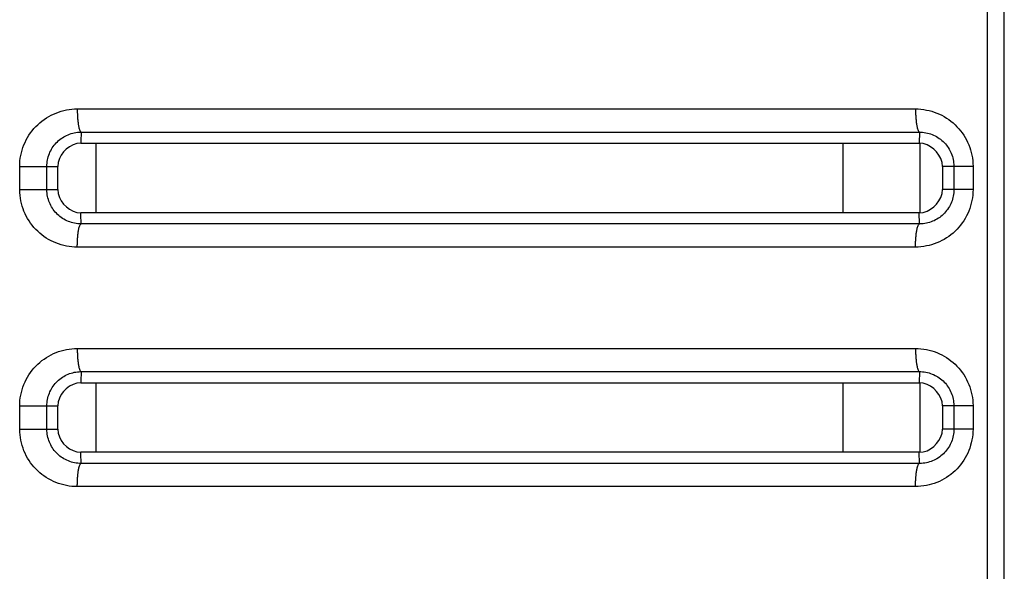
# Model space of a CAD drawing. Extents: x -160 to 260, y -172 to 127.
# Drawn here: x -86 to -83, y 16 to 18 of the extents above; entities that cross this region are included whole.
import ezdxf

# ---------------------------------------------------------------- set-up
doc = ezdxf.new("R2010")
doc.units = 0
doc.linetypes.add('PHANTOM', pattern=[15, 7.5, -1.5, 1.5, -1.5, 1.5, -1.5])
doc.layers.get('0').update_dxf_attribs({"linetype": 'CONTINUOUS'})

msp = doc.modelspace()

# ---------------------------------------------------------------- linework, layer by layer
at = {"color": 7, "linetype": 'PHANTOM'}
for p, q in [((-82.781, -18.6492), (-82.781, 33.6184)), ((-82.7268, -18.6492), (-82.7268, 33.6184)), ((-85.7274, 17.6957), (-83.0142, 17.6957)), ((-85.7153, 17.6208), (-83.0018, 17.6208)), ((-83.0018, 17.6208), (-83.0022, 17.5846)), ((-85.9139, 17.4346), (-85.9139, 17.5096)), ((-85.9139, 17.5096), (-85.7909, 17.5096)), ((-85.826, 17.4346), (-85.826, 17.5096)), ((-82.89, 17.5096), (-82.9272, 17.5096)), ((-82.89, 17.5096), (-82.89, 17.4346)), ((-82.8281, 17.5096), (-82.89, 17.5096)), ((-82.8281, 17.5096), (-82.8281, 17.4346)), ((-85.9139, 17.4346), (-85.826, 17.4346)), ((-85.826, 17.4346), (-85.7909, 17.4346)), ((-82.8281, 17.4346), (-82.9272, 17.4346)), ((-83.0018, 17.3235), (-83.0022, 17.3596)), ((-83.0018, 17.3235), (-85.7153, 17.3235)), ((-83.0142, 17.2486), (-85.7274, 17.2486)), ((-85.7274, 16.9207), (-83.0142, 16.9207)), ((-85.7153, 16.8458), (-83.0018, 16.8458)), ((-83.0018, 16.8458), (-83.0022, 16.8096)), ((-85.9139, 16.6596), (-85.9139, 16.7346)), ((-85.9139, 16.7346), (-85.7909, 16.7346)), ((-85.826, 16.6596), (-85.826, 16.7346)), ((-82.89, 16.7346), (-82.9272, 16.7346)), ((-82.89, 16.7346), (-82.89, 16.6596)), ((-82.8281, 16.7346), (-82.89, 16.7346)), ((-82.8281, 16.7346), (-82.8281, 16.6596)), ((-85.9139, 16.6596), (-85.826, 16.6596)), ((-85.826, 16.6596), (-85.7909, 16.6596)), ((-82.8281, 16.6596), (-82.9272, 16.6596)), ((-83.0018, 16.5485), (-83.0022, 16.5846)), ((-83.0018, 16.5485), (-85.7153, 16.5485)), ((-83.0142, 16.4736), (-85.7274, 16.4736))]:
    msp.add_line(p, q, dxfattribs=at)
at = {"color": 7, "linetype": 'CONTINUOUS'}
for p, q in [((-85.7159, 17.5846), (-83.0022, 17.5846)), ((-85.6659, 17.3596), (-85.6659, 17.5846)), ((-83.2492, 17.5846), (-83.2492, 17.3596)), ((-82.9992, 17.3597), (-82.9992, 17.5846)), ((-85.7909, 17.4346), (-85.7909, 17.5096)), ((-82.9272, 17.5096), (-82.9272, 17.4346)), ((-83.0022, 17.3596), (-85.7159, 17.3596)), ((-85.7159, 16.8096), (-83.0022, 16.8096)), ((-85.6659, 16.5846), (-85.6659, 16.8096)), ((-83.2492, 16.8096), (-83.2492, 16.5846)), ((-82.9992, 16.5847), (-82.9992, 16.8096)), ((-85.7909, 16.6596), (-85.7909, 16.7346)), ((-82.9272, 16.7346), (-82.9272, 16.6596)), ((-83.0022, 16.5846), (-85.7159, 16.5846))]:
    msp.add_line(p, q, dxfattribs=at)
at = {"color": 7, "linetype": 'PHANTOM'}
for points in [[(-85.9139, 17.5096), (-85.9137, 17.5185), (-85.913, 17.5273), (-85.9119, 17.5361), (-85.9104, 17.5449), (-85.9085, 17.5535), (-85.9062, 17.5621), (-85.9034, 17.5709), (-85.9003, 17.5792), (-85.8967, 17.5873), (-85.8929, 17.5953), (-85.8886, 17.603), (-85.8839, 17.6106), (-85.879, 17.6179), (-85.8736, 17.625), (-85.868, 17.6318), (-85.862, 17.6383), (-85.8557, 17.6446), (-85.8491, 17.6506), (-85.8422, 17.6562), (-85.8351, 17.6615), (-85.8277, 17.6664), (-85.8201, 17.671), (-85.8126, 17.6751), (-85.8046, 17.6789), (-85.7964, 17.6824), (-85.7881, 17.6854), (-85.7797, 17.6881), (-85.7713, 17.6903), (-85.7626, 17.6922), (-85.7538, 17.6936), (-85.745, 17.6947), (-85.7362, 17.6954), (-85.7274, 17.6957)], [(-85.7276, 17.6957), (-85.7276, 17.6923), (-85.7275, 17.6893), (-85.7275, 17.6864), (-85.7274, 17.6834), (-85.7273, 17.6807), (-85.7272, 17.6777), (-85.7271, 17.6747), (-85.7269, 17.6719), (-85.7267, 17.6689), (-85.7265, 17.6663), (-85.7263, 17.6634), (-85.726, 17.6604), (-85.7257, 17.6574), (-85.7254, 17.6545), (-85.7251, 17.6517), (-85.7247, 17.6487), (-85.7243, 17.6457), (-85.7238, 17.6428), (-85.7233, 17.6403), (-85.7227, 17.6373), (-85.7221, 17.6345), (-85.7213, 17.6316), (-85.7204, 17.6288), (-85.7192, 17.6258), (-85.718, 17.6235), (-85.7159, 17.6211)], [(-83.0142, 17.6957), (-83.0053, 17.6954), (-82.9965, 17.6947), (-82.9877, 17.6936), (-82.979, 17.6921), (-82.9704, 17.6902), (-82.9619, 17.6879), (-82.9534, 17.6853), (-82.9451, 17.6822), (-82.937, 17.6787), (-82.9292, 17.6749), (-82.9214, 17.6706), (-82.9138, 17.666), (-82.9065, 17.6611), (-82.8994, 17.6558), (-82.8928, 17.6504), (-82.8862, 17.6444), (-82.88, 17.6382), (-82.874, 17.6317), (-82.8684, 17.6249), (-82.8633, 17.6182), (-82.8583, 17.6109), (-82.8537, 17.6033), (-82.8494, 17.5956), (-82.8455, 17.5877), (-82.842, 17.5795), (-82.8388, 17.5713), (-82.8361, 17.5629), (-82.8338, 17.5543), (-82.8319, 17.5457), (-82.8303, 17.537), (-82.8292, 17.5282), (-82.8284, 17.5194), (-82.8281, 17.5106)], [(-83.0142, 17.6957), (-83.0142, 17.6923), (-83.0141, 17.6893), (-83.0141, 17.6864), (-83.014, 17.6834), (-83.0139, 17.6807), (-83.0138, 17.6777), (-83.0136, 17.6747), (-83.0135, 17.6719), (-83.0133, 17.6689), (-83.0131, 17.6663), (-83.0129, 17.6634), (-83.0126, 17.6604), (-83.0123, 17.6574), (-83.012, 17.6545), (-83.0117, 17.6517), (-83.0113, 17.6487), (-83.0108, 17.6457), (-83.0104, 17.6428), (-83.0099, 17.6403), (-83.0093, 17.6373), (-83.0086, 17.6345), (-83.0079, 17.6316), (-83.007, 17.6288), (-83.0058, 17.6258), (-83.0046, 17.6235), (-83.0025, 17.6211)], [(-85.826, 17.5096), (-85.8259, 17.5149), (-85.8254, 17.5202), (-85.8248, 17.5254), (-85.8239, 17.5306), (-85.8228, 17.5357), (-85.8214, 17.5408), (-85.8198, 17.546), (-85.8179, 17.5509), (-85.8159, 17.5558), (-85.8136, 17.5605), (-85.811, 17.5652), (-85.8085, 17.5693), (-85.8056, 17.5736), (-85.8025, 17.5779), (-85.7991, 17.582), (-85.7956, 17.5859), (-85.7921, 17.5894), (-85.7883, 17.593), (-85.7842, 17.5963), (-85.78, 17.5995), (-85.7757, 17.6025), (-85.7714, 17.6052), (-85.7668, 17.6078), (-85.762, 17.6101), (-85.7572, 17.6123), (-85.7523, 17.6142), (-85.7474, 17.6158), (-85.7423, 17.6172), (-85.7372, 17.6184), (-85.732, 17.6193), (-85.7267, 17.62), (-85.7215, 17.6205), (-85.7165, 17.6208)], [(-85.7153, 17.6208), (-85.7153, 17.6162), (-85.7154, 17.6117), (-85.7155, 17.6074), (-85.7156, 17.6029), (-85.7157, 17.598), (-85.7158, 17.5935), (-85.7158, 17.589), (-85.7159, 17.5846)], [(-83.0018, 17.6208), (-82.9965, 17.6206), (-82.9912, 17.6202), (-82.986, 17.6196), (-82.9807, 17.6188), (-82.9756, 17.6177), (-82.9705, 17.6163), (-82.9654, 17.6148), (-82.9605, 17.6129), (-82.9556, 17.6109), (-82.9509, 17.6086), (-82.9462, 17.6061), (-82.9417, 17.6034), (-82.9373, 17.6004), (-82.933, 17.5973), (-82.929, 17.594), (-82.9251, 17.5905), (-82.9213, 17.5868), (-82.9177, 17.5829), (-82.9143, 17.5788), (-82.9113, 17.5748), (-82.9083, 17.5704), (-82.9055, 17.5659), (-82.9029, 17.5613), (-82.9005, 17.5565), (-82.8985, 17.552), (-82.8966, 17.5471), (-82.895, 17.542), (-82.8935, 17.5369), (-82.8924, 17.5317), (-82.8915, 17.5269), (-82.8908, 17.5217), (-82.8903, 17.5166), (-82.89, 17.5108)], [(-85.7274, 17.2486), (-85.7362, 17.2488), (-85.745, 17.2495), (-85.7538, 17.2506), (-85.7626, 17.2521), (-85.7713, 17.2539), (-85.7798, 17.2562), (-85.7883, 17.2589), (-85.7966, 17.2619), (-85.8047, 17.2654), (-85.8126, 17.2692), (-85.8204, 17.2734), (-85.828, 17.278), (-85.8353, 17.283), (-85.8424, 17.2883), (-85.8491, 17.2937), (-85.8556, 17.2996), (-85.8619, 17.3059), (-85.8679, 17.3124), (-85.8736, 17.3192), (-85.8786, 17.3259), (-85.8836, 17.3332), (-85.8883, 17.3408), (-85.8926, 17.3485), (-85.8965, 17.3565), (-85.9001, 17.3646), (-85.9032, 17.3729), (-85.9059, 17.3813), (-85.9083, 17.3898), (-85.9102, 17.3985), (-85.9117, 17.4072), (-85.9129, 17.416), (-85.9136, 17.4248), (-85.9139, 17.4337)], [(-82.8281, 17.4346), (-82.8284, 17.4258), (-82.8291, 17.417), (-82.8302, 17.4082), (-82.8317, 17.3995), (-82.8336, 17.3908), (-82.8358, 17.3823), (-82.8387, 17.3735), (-82.8418, 17.3652), (-82.8453, 17.3571), (-82.8491, 17.3492), (-82.8534, 17.3414), (-82.858, 17.3339), (-82.863, 17.3266), (-82.8683, 17.3195), (-82.8739, 17.3127), (-82.8799, 17.3061), (-82.8862, 17.2999), (-82.8928, 17.2939), (-82.8996, 17.2883), (-82.9067, 17.283), (-82.9141, 17.2781), (-82.9216, 17.2735), (-82.9292, 17.2694), (-82.9371, 17.2655), (-82.9452, 17.2621), (-82.9535, 17.259), (-82.962, 17.2563), (-82.9704, 17.254), (-82.979, 17.2522), (-82.9878, 17.2507), (-82.9965, 17.2496), (-83.0054, 17.2488), (-83.0142, 17.2486)], [(-82.89, 17.4346), (-82.8902, 17.4293), (-82.8906, 17.424), (-82.8913, 17.4188), (-82.8921, 17.4135), (-82.8932, 17.4088), (-82.8945, 17.4037), (-82.8961, 17.3986), (-82.898, 17.3936), (-82.9, 17.3888), (-82.9022, 17.3844), (-82.9047, 17.3797), (-82.9074, 17.3751), (-82.9104, 17.3707), (-82.9135, 17.3665), (-82.9167, 17.3626), (-82.9202, 17.3586), (-82.9239, 17.3549), (-82.9278, 17.3513), (-82.9319, 17.3479), (-82.9359, 17.3448), (-82.9403, 17.3418), (-82.9448, 17.339), (-82.9494, 17.3364), (-82.9542, 17.334), (-82.9589, 17.332), (-82.9638, 17.3301), (-82.9689, 17.3284), (-82.974, 17.327), (-82.9792, 17.3258), (-82.9843, 17.3249), (-82.9895, 17.3242), (-82.9947, 17.3237), (-83, 17.3235)], [(-85.7153, 17.3235), (-85.7205, 17.3237), (-85.7258, 17.3241), (-85.731, 17.3248), (-85.7362, 17.3257), (-85.7414, 17.3268), (-85.7465, 17.3282), (-85.7515, 17.3298), (-85.7565, 17.3317), (-85.7613, 17.3338), (-85.766, 17.3361), (-85.7706, 17.3386), (-85.7751, 17.3414), (-85.7795, 17.3443), (-85.7837, 17.3475), (-85.7877, 17.3508), (-85.7916, 17.3543), (-85.7953, 17.3581), (-85.7988, 17.362), (-85.8022, 17.366), (-85.8052, 17.37), (-85.8081, 17.3744), (-85.8109, 17.3789), (-85.8134, 17.3835), (-85.8157, 17.3882), (-85.8177, 17.3927), (-85.8196, 17.3976), (-85.8212, 17.4026), (-85.8226, 17.4077), (-85.8237, 17.4128), (-85.8247, 17.418), (-85.8254, 17.4233), (-85.8258, 17.4285), (-85.826, 17.4335)], [(-85.7153, 17.3235), (-85.7153, 17.328), (-85.7154, 17.3325), (-85.7155, 17.3369), (-85.7156, 17.3414), (-85.7157, 17.3462), (-85.7158, 17.3508), (-85.7158, 17.3553), (-85.7159, 17.3596)], [(-85.7276, 17.2486), (-85.7275, 17.252), (-85.7274, 17.2549), (-85.7273, 17.2579), (-85.7272, 17.2609), (-85.7271, 17.2636), (-85.727, 17.2665), (-85.7269, 17.2695), (-85.7267, 17.2723), (-85.7266, 17.2753), (-85.7264, 17.2779), (-85.7262, 17.2809), (-85.7259, 17.2839), (-85.7256, 17.2868), (-85.7253, 17.2898), (-85.725, 17.2926), (-85.7246, 17.2955), (-85.7242, 17.2985), (-85.7237, 17.3015), (-85.7233, 17.304), (-85.7227, 17.3069), (-85.722, 17.3098), (-85.7213, 17.3127), (-85.7204, 17.3155), (-85.7192, 17.3185), (-85.718, 17.3208), (-85.7159, 17.3232)], [(-83.0142, 17.2486), (-83.0142, 17.252), (-83.0141, 17.2549), (-83.0141, 17.2579), (-83.014, 17.2609), (-83.0139, 17.2636), (-83.0138, 17.2665), (-83.0136, 17.2695), (-83.0135, 17.2724), (-83.0133, 17.2753), (-83.0131, 17.2779), (-83.0129, 17.2809), (-83.0126, 17.2839), (-83.0123, 17.2868), (-83.012, 17.2898), (-83.0117, 17.2926), (-83.0113, 17.2955), (-83.0108, 17.2985), (-83.0104, 17.3015), (-83.0099, 17.304), (-83.0093, 17.3069), (-83.0086, 17.3098), (-83.0079, 17.3127), (-83.007, 17.3155), (-83.0058, 17.3185), (-83.0046, 17.3208), (-83.0025, 17.3232)], [(-85.9139, 16.7346), (-85.9137, 16.7435), (-85.913, 16.7523), (-85.9119, 16.7611), (-85.9104, 16.7699), (-85.9085, 16.7785), (-85.9062, 16.7871), (-85.9034, 16.7959), (-85.9003, 16.8042), (-85.8967, 16.8123), (-85.8929, 16.8203), (-85.8886, 16.828), (-85.8839, 16.8356), (-85.879, 16.8429), (-85.8736, 16.85), (-85.868, 16.8568), (-85.862, 16.8633), (-85.8557, 16.8696), (-85.8491, 16.8756), (-85.8422, 16.8812), (-85.8351, 16.8865), (-85.8277, 16.8914), (-85.8201, 16.896), (-85.8126, 16.9001), (-85.8046, 16.9039), (-85.7964, 16.9074), (-85.7881, 16.9104), (-85.7797, 16.9131), (-85.7713, 16.9153), (-85.7626, 16.9172), (-85.7538, 16.9186), (-85.745, 16.9197), (-85.7362, 16.9204), (-85.7274, 16.9207)], [(-85.7276, 16.9207), (-85.7276, 16.9173), (-85.7275, 16.9143), (-85.7275, 16.9114), (-85.7274, 16.9084), (-85.7273, 16.9057), (-85.7272, 16.9027), (-85.7271, 16.8997), (-85.7269, 16.8969), (-85.7267, 16.8939), (-85.7265, 16.8913), (-85.7263, 16.8884), (-85.726, 16.8854), (-85.7257, 16.8824), (-85.7254, 16.8795), (-85.7251, 16.8767), (-85.7247, 16.8737), (-85.7243, 16.8707), (-85.7238, 16.8678), (-85.7233, 16.8653), (-85.7227, 16.8623), (-85.7221, 16.8595), (-85.7213, 16.8566), (-85.7204, 16.8538), (-85.7192, 16.8508), (-85.718, 16.8485), (-85.7159, 16.8461)], [(-83.0142, 16.9207), (-83.0053, 16.9204), (-82.9965, 16.9197), (-82.9877, 16.9186), (-82.979, 16.9171), (-82.9704, 16.9152), (-82.9619, 16.9129), (-82.9534, 16.9103), (-82.9451, 16.9072), (-82.937, 16.9037), (-82.9292, 16.8999), (-82.9214, 16.8956), (-82.9138, 16.891), (-82.9065, 16.8861), (-82.8994, 16.8808), (-82.8928, 16.8754), (-82.8862, 16.8694), (-82.88, 16.8632), (-82.874, 16.8567), (-82.8684, 16.8499), (-82.8633, 16.8432), (-82.8583, 16.8359), (-82.8537, 16.8283), (-82.8494, 16.8206), (-82.8455, 16.8127), (-82.842, 16.8045), (-82.8388, 16.7963), (-82.8361, 16.7879), (-82.8338, 16.7793), (-82.8319, 16.7707), (-82.8303, 16.762), (-82.8292, 16.7532), (-82.8284, 16.7444), (-82.8281, 16.7356)], [(-83.0142, 16.9207), (-83.0142, 16.9173), (-83.0141, 16.9143), (-83.0141, 16.9114), (-83.014, 16.9084), (-83.0139, 16.9057), (-83.0138, 16.9027), (-83.0136, 16.8997), (-83.0135, 16.8969), (-83.0133, 16.8939), (-83.0131, 16.8913), (-83.0129, 16.8884), (-83.0126, 16.8854), (-83.0123, 16.8824), (-83.012, 16.8795), (-83.0117, 16.8767), (-83.0113, 16.8737), (-83.0108, 16.8707), (-83.0104, 16.8678), (-83.0099, 16.8653), (-83.0093, 16.8623), (-83.0086, 16.8595), (-83.0079, 16.8566), (-83.007, 16.8538), (-83.0058, 16.8508), (-83.0046, 16.8485), (-83.0025, 16.8461)], [(-85.826, 16.7346), (-85.8259, 16.7399), (-85.8254, 16.7452), (-85.8248, 16.7504), (-85.8239, 16.7556), (-85.8228, 16.7607), (-85.8214, 16.7658), (-85.8198, 16.771), (-85.8179, 16.7759), (-85.8159, 16.7808), (-85.8136, 16.7855), (-85.811, 16.7902), (-85.8085, 16.7943), (-85.8056, 16.7986), (-85.8025, 16.8029), (-85.7991, 16.807), (-85.7956, 16.8109), (-85.7921, 16.8144), (-85.7883, 16.818), (-85.7842, 16.8213), (-85.78, 16.8245), (-85.7757, 16.8275), (-85.7714, 16.8302), (-85.7668, 16.8328), (-85.762, 16.8351), (-85.7572, 16.8373), (-85.7523, 16.8392), (-85.7474, 16.8408), (-85.7423, 16.8422), (-85.7372, 16.8434), (-85.732, 16.8443), (-85.7267, 16.845), (-85.7215, 16.8455), (-85.7165, 16.8458)], [(-85.7153, 16.8458), (-85.7153, 16.8412), (-85.7154, 16.8367), (-85.7155, 16.8324), (-85.7156, 16.8279), (-85.7157, 16.823), (-85.7158, 16.8185), (-85.7158, 16.814), (-85.7159, 16.8096)], [(-83.0018, 16.8458), (-82.9965, 16.8456), (-82.9912, 16.8452), (-82.986, 16.8446), (-82.9807, 16.8438), (-82.9756, 16.8427), (-82.9705, 16.8413), (-82.9654, 16.8398), (-82.9605, 16.8379), (-82.9556, 16.8359), (-82.9509, 16.8336), (-82.9462, 16.8311), (-82.9417, 16.8284), (-82.9373, 16.8254), (-82.933, 16.8223), (-82.929, 16.819), (-82.9251, 16.8155), (-82.9213, 16.8118), (-82.9177, 16.8079), (-82.9143, 16.8038), (-82.9113, 16.7998), (-82.9083, 16.7954), (-82.9055, 16.7909), (-82.9029, 16.7863), (-82.9005, 16.7815), (-82.8985, 16.777), (-82.8966, 16.7721), (-82.895, 16.767), (-82.8935, 16.7619), (-82.8924, 16.7567), (-82.8915, 16.7519), (-82.8908, 16.7467), (-82.8903, 16.7416), (-82.89, 16.7358)], [(-85.7274, 16.4736), (-85.7362, 16.4738), (-85.745, 16.4745), (-85.7538, 16.4756), (-85.7626, 16.4771), (-85.7713, 16.4789), (-85.7798, 16.4812), (-85.7883, 16.4839), (-85.7966, 16.4869), (-85.8047, 16.4904), (-85.8126, 16.4942), (-85.8204, 16.4984), (-85.828, 16.503), (-85.8353, 16.508), (-85.8424, 16.5133), (-85.8491, 16.5187), (-85.8556, 16.5246), (-85.8619, 16.5309), (-85.8679, 16.5374), (-85.8736, 16.5442), (-85.8786, 16.5509), (-85.8836, 16.5582), (-85.8883, 16.5658), (-85.8926, 16.5735), (-85.8965, 16.5815), (-85.9001, 16.5896), (-85.9032, 16.5979), (-85.9059, 16.6063), (-85.9083, 16.6148), (-85.9102, 16.6235), (-85.9117, 16.6322), (-85.9129, 16.641), (-85.9136, 16.6498), (-85.9139, 16.6587)], [(-85.7153, 16.5485), (-85.7205, 16.5487), (-85.7258, 16.5491), (-85.731, 16.5498), (-85.7362, 16.5507), (-85.7414, 16.5518), (-85.7465, 16.5532), (-85.7515, 16.5548), (-85.7565, 16.5567), (-85.7613, 16.5588), (-85.766, 16.5611), (-85.7706, 16.5636), (-85.7751, 16.5664), (-85.7795, 16.5693), (-85.7837, 16.5725), (-85.7877, 16.5758), (-85.7916, 16.5793), (-85.7953, 16.5831), (-85.7988, 16.587), (-85.8022, 16.591), (-85.8052, 16.595), (-85.8081, 16.5994), (-85.8109, 16.6039), (-85.8134, 16.6085), (-85.8157, 16.6132), (-85.8177, 16.6177), (-85.8196, 16.6226), (-85.8212, 16.6276), (-85.8226, 16.6327), (-85.8237, 16.6378), (-85.8247, 16.643), (-85.8254, 16.6483), (-85.8258, 16.6535), (-85.826, 16.6585)], [(-82.8281, 16.6596), (-82.8284, 16.6508), (-82.8291, 16.642), (-82.8302, 16.6332), (-82.8317, 16.6245), (-82.8336, 16.6158), (-82.8358, 16.6073), (-82.8387, 16.5985), (-82.8418, 16.5902), (-82.8453, 16.5821), (-82.8491, 16.5742), (-82.8534, 16.5664), (-82.858, 16.5589), (-82.863, 16.5516), (-82.8683, 16.5445), (-82.8739, 16.5377), (-82.8799, 16.5311), (-82.8862, 16.5249), (-82.8928, 16.5189), (-82.8996, 16.5133), (-82.9067, 16.508), (-82.9141, 16.5031), (-82.9216, 16.4985), (-82.9292, 16.4944), (-82.9371, 16.4905), (-82.9452, 16.4871), (-82.9535, 16.484), (-82.962, 16.4813), (-82.9704, 16.479), (-82.979, 16.4772), (-82.9878, 16.4757), (-82.9965, 16.4746), (-83.0054, 16.4738), (-83.0142, 16.4736)], [(-82.89, 16.6596), (-82.8902, 16.6543), (-82.8906, 16.649), (-82.8913, 16.6438), (-82.8921, 16.6385), (-82.8932, 16.6338), (-82.8945, 16.6287), (-82.8961, 16.6236), (-82.898, 16.6186), (-82.9, 16.6138), (-82.9022, 16.6094), (-82.9047, 16.6047), (-82.9074, 16.6001), (-82.9104, 16.5957), (-82.9135, 16.5915), (-82.9167, 16.5876), (-82.9202, 16.5836), (-82.9239, 16.5799), (-82.9278, 16.5763), (-82.9319, 16.5729), (-82.9359, 16.5698), (-82.9403, 16.5668), (-82.9448, 16.564), (-82.9494, 16.5614), (-82.9542, 16.559), (-82.9589, 16.557), (-82.9638, 16.5551), (-82.9689, 16.5534), (-82.974, 16.552), (-82.9792, 16.5508), (-82.9843, 16.5499), (-82.9895, 16.5492), (-82.9947, 16.5487), (-83, 16.5485)], [(-85.7153, 16.5485), (-85.7153, 16.553), (-85.7154, 16.5575), (-85.7155, 16.5619), (-85.7156, 16.5664), (-85.7157, 16.5712), (-85.7158, 16.5758), (-85.7158, 16.5803), (-85.7159, 16.5846)], [(-85.7276, 16.4736), (-85.7275, 16.477), (-85.7274, 16.4799), (-85.7273, 16.4829), (-85.7272, 16.4859), (-85.7271, 16.4886), (-85.727, 16.4915), (-85.7269, 16.4945), (-85.7267, 16.4973), (-85.7266, 16.5003), (-85.7264, 16.5029), (-85.7262, 16.5059), (-85.7259, 16.5089), (-85.7256, 16.5118), (-85.7253, 16.5148), (-85.725, 16.5176), (-85.7246, 16.5205), (-85.7242, 16.5235), (-85.7237, 16.5265), (-85.7233, 16.529), (-85.7227, 16.5319), (-85.722, 16.5348), (-85.7213, 16.5377), (-85.7204, 16.5405), (-85.7192, 16.5435), (-85.718, 16.5458), (-85.7159, 16.5482)], [(-83.0142, 16.4736), (-83.0142, 16.477), (-83.0141, 16.4799), (-83.0141, 16.4829), (-83.014, 16.4859), (-83.0139, 16.4886), (-83.0138, 16.4915), (-83.0136, 16.4945), (-83.0135, 16.4974), (-83.0133, 16.5003), (-83.0131, 16.5029), (-83.0129, 16.5059), (-83.0126, 16.5089), (-83.0123, 16.5118), (-83.012, 16.5148), (-83.0117, 16.5176), (-83.0113, 16.5205), (-83.0108, 16.5235), (-83.0104, 16.5265), (-83.0099, 16.529), (-83.0093, 16.5319), (-83.0086, 16.5348), (-83.0079, 16.5377), (-83.007, 16.5405), (-83.0058, 16.5435), (-83.0046, 16.5458), (-83.0025, 16.5482)]]:
    msp.add_lwpolyline(points, dxfattribs=at)
at = {"color": 7, "linetype": 'CONTINUOUS'}
for points in [[(-85.7159, 17.5846), (-85.729, 17.5833), (-85.7412, 17.5793), (-85.7527, 17.5732), (-85.7631, 17.5655), (-85.772, 17.5566), (-85.7796, 17.5462), (-85.7856, 17.535), (-85.7896, 17.5227), (-85.7909, 17.5096)], [(-82.9272, 17.5096), (-82.9285, 17.5227), (-82.9325, 17.535), (-82.9386, 17.5464), (-82.9463, 17.5568), (-82.9552, 17.5657), (-82.9656, 17.5734), (-82.9768, 17.5793), (-82.9891, 17.5833), (-83.0022, 17.5846)], [(-85.7909, 17.4346), (-85.7896, 17.4216), (-85.7856, 17.4093), (-85.7795, 17.3978), (-85.7718, 17.3875), (-85.7628, 17.3786), (-85.7525, 17.3709), (-85.7413, 17.365), (-85.729, 17.3609), (-85.7159, 17.3596)], [(-83.0022, 17.3596), (-82.9891, 17.3609), (-82.9768, 17.3649), (-82.9654, 17.3711), (-82.955, 17.3788), (-82.9461, 17.3877), (-82.9384, 17.3981), (-82.9325, 17.4092), (-82.9285, 17.4216), (-82.9272, 17.4346)], [(-85.7159, 16.8096), (-85.729, 16.8083), (-85.7412, 16.8043), (-85.7527, 16.7982), (-85.7631, 16.7905), (-85.772, 16.7816), (-85.7796, 16.7712), (-85.7856, 16.76), (-85.7896, 16.7477), (-85.7909, 16.7346)], [(-82.9272, 16.7346), (-82.9285, 16.7477), (-82.9325, 16.76), (-82.9386, 16.7714), (-82.9463, 16.7818), (-82.9552, 16.7907), (-82.9656, 16.7984), (-82.9768, 16.8043), (-82.9891, 16.8083), (-83.0022, 16.8096)], [(-85.7909, 16.6596), (-85.7896, 16.6466), (-85.7856, 16.6343), (-85.7795, 16.6228), (-85.7718, 16.6125), (-85.7628, 16.6036), (-85.7525, 16.5959), (-85.7413, 16.59), (-85.729, 16.5859), (-85.7159, 16.5846)], [(-83.0022, 16.5846), (-82.9891, 16.5859), (-82.9768, 16.5899), (-82.9654, 16.5961), (-82.955, 16.6038), (-82.9461, 16.6127), (-82.9384, 16.6231), (-82.9325, 16.6342), (-82.9285, 16.6466), (-82.9272, 16.6596)]]:
    msp.add_lwpolyline(points, dxfattribs=at)

doc.saveas('drawing.dxf')
